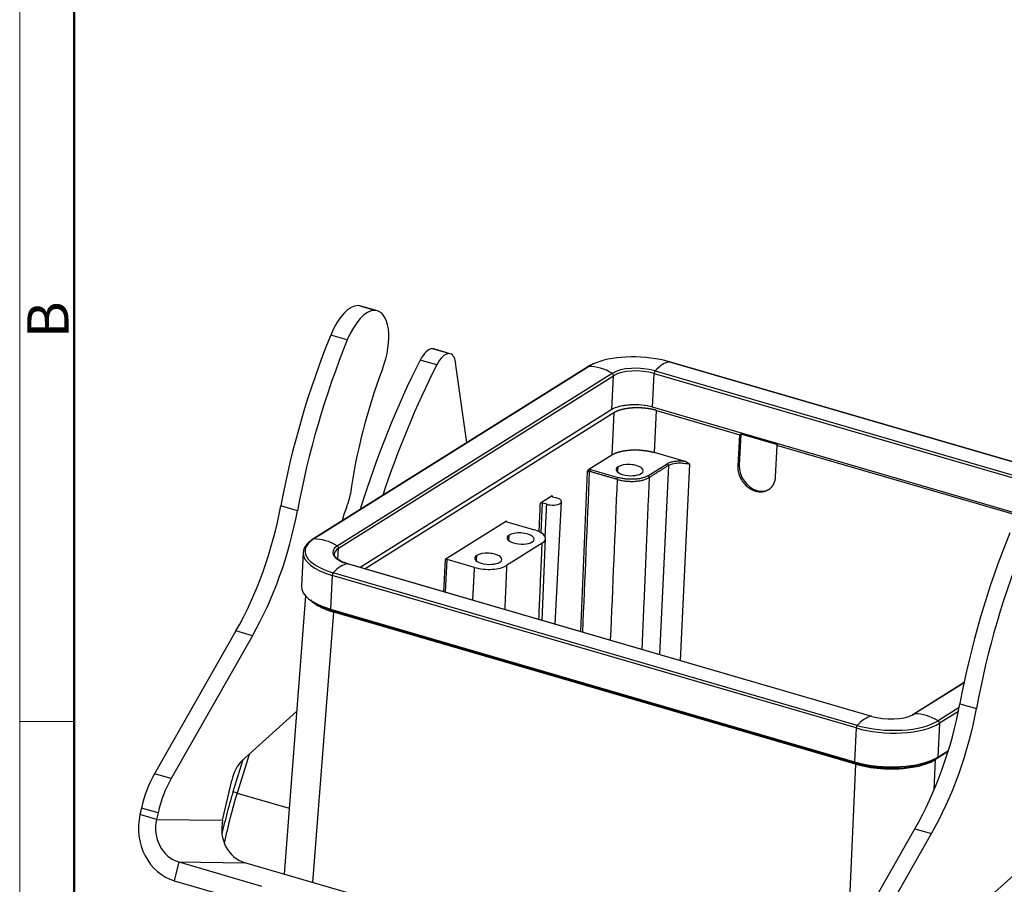
# Model space of a CAD drawing. Units: millimetres. Extents: x 2688 to 3282, y 481 to 901.
# Drawn here: x 2688 to 2815, y 562 to 674 of the extents above; entities that cross this region are included whole.
import ezdxf

# ---------------------------------------------------------------- set-up
doc = ezdxf.new("R2010")
doc.units = ezdxf.units.MM
doc.header["$LTSCALE"] = 65.395
doc.layers.get('0').update_dxf_attribs({"linetype": 'CONTINUOUS', "lineweight": 30})
doc.layers.add('Dim', color=3, linetype='CONTINUOUS', lineweight=15)
doc.layers.add('图框', color=7, linetype='CONTINUOUS', lineweight=20)
doc.styles.add('Romans字体', font='romans.shx', dxfattribs={"width": 0.75})

# ---------------------------------------------------------------- blocks, each defined once
blk = doc.blocks.new('A4图框-NEW')
at = {"layer": '图框', "color": 1, "lineweight": 18}
blk.add_line((833.413, 690.535), (833.413, 480.535), dxfattribs=at)
at = {"layer": '图框', "lineweight": 50}
blk.add_line((836.913, 484.018), (836.913, 675.021), dxfattribs=at)
at = {"layer": '图框', "color": 6}
blk.add_line((836.913, 531.714), (833.413, 531.714), dxfattribs=at)
at = {"layer": '图框', "color": 6, "insert": (833.904, 556.375), "char_height": 2.652, "width": 2.55791, "attachment_point": 1, "rotation": 90, "style": 'Romans字体'}
blk.add_mtext('B', dxfattribs=at)

msp = doc.modelspace()

# ---------------------------------------------------------------- linework, layer by layer
at = {"linetype": 'Continuous'}
for p, q in [((2733.86, 636.12), (2731.72, 636.74)), ((2734.2, 636.07), (2732.07, 636.69)), ((2730.32, 632.32), (2728.18, 632.94)), ((2743.4, 630.56), (2741.27, 631.18)), ((2743.58, 630.54), (2741.44, 631.16)), ((2761.29, 628.88), (2725.88, 606.68)), ((2725.98, 606.71), (2761.39, 628.91)), ((2741.83, 629.11), (2739.7, 629.73)), ((2745.7, 619.11), (2744.27, 629.39)), ((2771.8, 629.5), (2839.26, 609.86)), ((2839.29, 609.86), (2771.82, 629.5)), ((2729.02, 605.83), (2764.43, 628.03)), ((2729.19, 605.51), (2764.6, 627.71)), ((2764.38, 623.36), (2764.6, 627.71)), ((2769.6, 623.66), (2769.82, 628)), ((2769.82, 628), (2837.29, 608.37)), ((2769.94, 628.34), (2837.41, 608.7)), ((2764.38, 623.36), (2731.99, 603.05)), ((2764.63, 622.94), (2732.62, 602.87)), ((2764.63, 622.94), (2764.37, 617.53)), ((2816.95, 609.87), (2769.6, 623.66)), ((2769.86, 617.84), (2770.12, 623.25)), ((2770.12, 623.25), (2780.87, 620.12)), ((2780.64, 616.1), (2780.87, 620.12)), ((2781, 620.2), (2780.79, 616.19)), ((2780.87, 620.12), (2781, 620.2)), ((2785.77, 618.81), (2781, 620.2)), ((2785.64, 618.73), (2785.42, 614.7)), ((2785.64, 618.73), (2785.77, 618.81)), ((2816.79, 609.67), (2785.64, 618.73)), ((2761.43, 615.68), (2764.37, 617.53)), ((2773.65, 616.74), (2769.86, 617.84)), ((2769.02, 614.84), (2771.51, 616.4)), ((2771.67, 616.17), (2770.52, 591.84)), ((2773.22, 591.05), (2774.42, 616.33)), ((2780.64, 616.1), (2780.79, 616.19)), ((2760.37, 594.79), (2761.25, 615.39)), ((2761.63, 615.65), (2765.17, 614.62)), ((2765.15, 615.29), (2765.19, 616)), ((2783.05, 612.94), (2782.89, 612.84)), ((2756.69, 612.26), (2755.18, 611.32)), ((2755.29, 607.5), (2755.45, 611.33)), ((2756, 611.17), (2755.45, 611.33)), ((2756.75, 612.15), (2757.3, 611.99)), ((2757.1, 595.75), (2757.9, 611.52)), ((2723.89, 610.34), (2721.76, 610.96)), ((2750.8, 609.02), (2742.9, 604.07)), ((2750.87, 608.91), (2754.41, 607.88)), ((2755.41, 606.15), (2750.83, 603.28)), ((2751.11, 606.49), (2751.15, 607.2)), ((2755.41, 596.24), (2755.85, 606.75)), ((2724.64, 604.96), (2724.42, 600.62)), ((2729.12, 604.09), (2729.19, 605.51)), ((2797.83, 583.88), (2730.36, 603.52)), ((2797.85, 583.88), (2730.39, 603.52)), ((2742.9, 604.07), (2742.71, 599.93)), ((2742.98, 599.86), (2743.18, 604.08)), ((2746.71, 603.05), (2743.18, 604.08)), ((2746.95, 603.88), (2746.99, 604.59)), ((2795.97, 582.72), (2728.51, 602.36)), ((2728.38, 602.03), (2728.16, 597.68)), ((2795.85, 582.39), (2728.38, 602.03)), ((2724.93, 599.39), (2722.18, 563.58)), ((2725.9, 562.49), (2728.58, 597.3)), ((2728.16, 597.68), (2795.63, 578.04)), ((2795.75, 577.75), (2728.58, 597.3)), ((2728.64, 597.42), (2795.81, 577.87)), ((2715.97, 594.87), (2705.51, 576.5)), ((2718.11, 594.25), (2715.97, 594.87)), ((2718.11, 594.25), (2707.64, 575.88)), ((2809.72, 588.23), (2803.24, 584.17)), ((2809.72, 588.19), (2803.34, 584.2)), ((2716.74, 578.15), (2723.79, 584.49)), ((2809.09, 585.01), (2806.38, 583.31)), ((2809, 584.52), (2806.56, 583)), ((2809.19, 585.51), (2811.32, 584.89)), ((2795.85, 582.39), (2795.63, 578.04)), ((2806.56, 583), (2806.33, 578.65)), ((2807.66, 579.34), (2806.04, 578.33)), ((2806.33, 578.65), (2807.72, 579.51)), ((2716.88, 578.28), (2715.6, 574.15)), ((2717.67, 578.98), (2716.13, 574.02)), ((2805.87, 574.44), (2806.04, 578.33)), ((2795.75, 577.75), (2794.71, 554.17)), ((2707.64, 575.88), (2705.51, 576.5)), ((2714.27, 570.53), (2715.44, 575.62)), ((2829, 575.03), (2804.17, 552.71)), ((2716.13, 574.02), (2722.83, 572.07)), ((2703.82, 572.09), (2703.63, 571.25)), ((2705.96, 571.47), (2703.82, 572.09)), ((2705.76, 570.63), (2703.63, 571.25)), ((2705.96, 571.47), (2705.76, 570.63)), ((2705.76, 570.63), (2714.27, 570.53)), ((2792.94, 551.05), (2803.4, 569.42)), ((2803.4, 569.42), (2805.53, 568.8)), ((2795.07, 550.43), (2805.53, 568.8)), ((2708.61, 565.15), (2708.05, 562.73)), ((2708.61, 565.15), (2717.11, 565.05)), ((2708.61, 565.15), (2719.27, 562.05)), ((2742.51, 557.66), (2717.11, 565.05)), ((2708.05, 562.73), (2718.71, 559.63))]:
    msp.add_line(p, q, dxfattribs=at)
for centre, major_axis, ratio, start_param, end_param in [((2730.39, 630.93), (1.68, 5.76), 0.459178, 0.126977, 1.349072), ((2730.39, 630.93), (1.68, 5.76), 0.459178, 6.28318, 6.410163), ((2732.53, 630.31), (1.68, 5.76), 0.459178, 0.126977, 1.349072), ((2732.53, 630.31), (1.68, 5.76), 0.459178, 4.540627, 6.410163), ((2747.57, 615.25), (14.7, 50.5), 0.459178, 1.349072, 1.787991), ((2749.71, 614.63), (14.7, 50.5), 0.459178, 1.349072, 1.787991), ((2740.61, 628.28), (0.84, 2.88), 0.459178, 0.126977, 1.181002), ((2740.61, 628.28), (0.84, 2.88), 0.459178, 6.283175, 6.410163), ((2742.74, 627.66), (0.84, 2.88), 0.459178, 0.126977, 1.181002), ((2742.74, 627.66), (0.84, 2.88), 0.459178, 5.485463, 6.410163), ((2767.85, 627.03), (7.57, -0.38), 0.407098, 1.044053, 2.402129), ((2757.8, 600.71), (16.77, 57.61), 0.459178, 1.181002, 1.534405), ((2759.93, 600.09), (16.77, 57.61), 0.459178, 1.181002, 1.491487), ((2761.44, 628.63), (-0.159, 0.254), 0.789574, 5.831062, 6.283204), ((2767.85, 627.03), (7.57, -0.38), 0.407098, 2.402129, 2.614849), ((2762.61, 622.67), (3.51, -5.59), 0.789574, 2.143013, 2.68947), ((2767.85, 627.03), (4.01, -0.2), 0.407098, 1.044053, 2.614849), ((2770.58, 623.12), (-1.84, -6.34), 0.459178, 3.344408, 3.890864), ((2771.74, 629.21), (0.084, 0.288), 0.459178, 6.283174, 6.486), ((2748.38, 618.39), (-9.78, -33.61), 0.459178, 4.540627, 5.019662), ((2764.34, 627.78), (-0.159, 0.254), 0.789574, 3.987038, 5.284606), ((2767.84, 626.77), (3.8, -0.19), 0.407098, 1.044053, 2.614849), ((2769.97, 628.1), (0.084, 0.288), 0.459178, 0.749271, 2.04684), ((2767.62, 622.42), (-3.8, 0.19), 0.407098, 4.185645, 5.756442), ((2768.08, 621.93), (4.99, -0.25), 0.407098, 1.780535, 2.17429), ((2766.68, 615.57), (-1.75, 0.09), 0.407098, 2.614849, 5.756442), ((2771.5, 616.22), (0.106, -0.169), 0.789574, 0.854172, 2.416239), ((2783.18, 615.49), (-1.49, 2.37), 0.789574, 0.845445, 2.416241), ((2766.68, 615.57), (-1.75, 0.09), 0.407098, 5.756442, 8.898034), ((2729.2, 612.01), (0.84, 2.88), 0.459178, 4.433901, 5.019662), ((2783.18, 615.49), (-1.49, 2.37), 0.789574, 2.416241, 3.141606), ((2756.65, 611.58), (1.25, -0.06), 0.407098, 4.185645, 5.756442), ((2756.65, 611.58), (1.25, -0.06), 0.407098, 5.756442, 7.327238), ((2709.49, 608.92), (-6.99, -24), 0.459178, 1.084711, 1.787991), ((2711.62, 608.3), (-6.99, -24), 0.459178, 1.084711, 1.787991), ((2731.77, 609.14), (-1.23, -4.22), 0.459178, 4.433901, 4.864463), ((2752.64, 606.77), (-1.75, 0.09), 0.407098, 2.614849, 5.756442), ((2752.85, 606.9), (3, -0.15), 0.407098, 5.756442, 7.327238), ((2835, 589.81), (-14.7, -50.5), 0.459178, 4.490664, 4.929584), ((2732.45, 604.83), (7.57, -0.38), 0.407098, 2.614849, 4.185645), ((2726.04, 606.43), (-0.159, 0.254), 0.789574, 5.831062, 6.283609), ((2727.21, 600.47), (3.51, -5.59), 0.789574, 2.143013, 2.68947), ((2752.64, 606.77), (-1.75, 0.09), 0.407098, 5.756442, 8.898034), ((2837.13, 589.19), (-14.7, -50.5), 0.459178, 4.490664, 4.929584), ((2732.43, 604.57), (7.79, -0.4), 0.407098, 3.143545, 4.185645), ((2732.45, 604.83), (4.01, -0.2), 0.407098, 2.614849, 4.185645), ((2732.43, 604.57), (3.8, -0.19), 0.407098, 2.614849, 3.141606), ((2732.43, 604.57), (3.8, -0.19), 0.407098, 3.141606, 3.165658), ((2728.94, 605.59), (-0.159, 0.254), 0.789574, 3.987038, 5.284606), ((2748.48, 604.16), (-1.75, 0.09), 0.407098, 2.614849, 5.756442), ((2729.14, 597.14), (1.84, 6.34), 0.459178, 0.202815, 0.749271), ((2730.3, 603.23), (-0.084, -0.288), 0.459178, 3.141582, 3.344408), ((2748.48, 604.16), (-1.75, 0.09), 0.407098, 5.756442, 8.898034), ((2728.53, 602.12), (-0.084, -0.288), 0.459178, 3.890864, 5.188432), ((2748.27, 604.03), (3, -0.15), 0.407098, 4.185645, 5.756442), ((2732.21, 600.22), (-7.79, 0.4), 0.407098, 0.000013, 1.044053), ((2732.48, 599.83), (7.39, -0.38), 0.407096, 3.815069, 4.185726), ((2796.92, 583.47), (6.99, 24), 0.459178, 4.226304, 4.929584), ((2799.05, 582.85), (6.99, 24), 0.459178, 4.226304, 4.929584), ((2796.61, 577.51), (1.84, 6.34), 0.459178, 0.202815, 0.749271), ((2799.92, 585.19), (7.57, -0.38), 0.407098, 4.185645, 5.756442), ((2799.92, 585.19), (4.01, -0.2), 0.407098, 4.185645, 5.659273), ((2797.77, 583.6), (-0.084, -0.288), 0.459178, 3.141582, 3.344408), ((2799.92, 585.19), (4.01, -0.2), 0.407098, 5.659273, 5.756442), ((2803.4, 583.91), (0.159, -0.254), 0.789574, 2.68947, 3.138225), ((2804.57, 577.96), (-3.51, 5.59), 0.789574, 5.284606, 5.831062), ((2806.3, 583.07), (0.159, -0.254), 0.789574, 0.845445, 2.143013), ((2799.9, 584.93), (7.79, -0.4), 0.407098, 4.185645, 5.756442), ((2796, 582.49), (-0.084, -0.288), 0.459178, 3.890864, 5.188432), ((2716.86, 575.61), (-0.84, -2.88), 0.459178, 3.778713, 4.839366), ((2799.68, 580.58), (-7.79, 0.4), 0.407098, 1.044053, 2.614849), ((2799.65, 580.28), (7.39, -0.38), 0.407093, 4.185526, 5.739742), ((2707.6, 572.04), (2.24, 7.68), 0.459178, 1.090906, 1.697774), ((2709.74, 571.42), (2.24, 7.68), 0.459178, 1.090906, 1.697774), ((2729.02, 569.06), (8.38, 28.8), 0.459178, 1.532192, 1.754636), ((2716.56, 573.85), (-0.955, 0.296), 0.034285, 5.189762, 6.283184), ((2709.6, 569.51), (-0.08, -7), 0.881193, 4.472125, 6.042922), ((2709.6, 569.51), (-0.05, -4.5), 0.881193, 4.472125, 6.042922), ((2718.11, 569.41), (0.05, 4.5), 0.881193, 1.330533, 2.901329)]:
    msp.add_ellipse(centre, major_axis=major_axis, ratio=ratio, start_param=start_param, end_param=end_param, dxfattribs=at)
for points, degree, knots in [([(2762.25, 629.36), (2762.24, 629.36), (2762.04, 629.29), (2761.71, 629.13), (2761.42, 628.96), (2761.29, 628.88)], 3, [0, 0, 0, 0, 0.027586, 0.530807, 1, 1, 1, 1]), ([(2770.12, 623.25), (2770.11, 623.25), (2770.09, 623.26), (2770.07, 623.26), (2770.04, 623.27), (2770.01, 623.28), (2769.99, 623.29), (2769.96, 623.29), (2769.93, 623.3), (2769.9, 623.31), (2769.87, 623.32), (2769.85, 623.32), (2769.82, 623.33), (2769.79, 623.34), (2769.76, 623.34), (2769.73, 623.35), (2769.71, 623.36), (2769.68, 623.36), (2769.65, 623.37), (2769.62, 623.38), (2769.59, 623.38), (2769.56, 623.39), (2769.53, 623.39), (2769.5, 623.4), (2769.47, 623.41), (2769.44, 623.41), (2769.42, 623.42), (2769.39, 623.42), (2769.36, 623.43), (2769.33, 623.43), (2769.3, 623.44), (2769.27, 623.45), (2769.24, 623.45), (2769.21, 623.46), (2769.18, 623.46), (2769.15, 623.47), (2769.12, 623.47), (2769.09, 623.47), (2769.06, 623.48), (2769.03, 623.48), (2769, 623.49), (2768.96, 623.49), (2768.93, 623.5), (2768.9, 623.5), (2768.87, 623.5), (2768.84, 623.51), (2768.81, 623.51), (2768.78, 623.52), (2768.75, 623.52), (2768.72, 623.52), (2768.69, 623.53), (2768.66, 623.53), (2768.63, 623.53), (2768.59, 623.54), (2768.56, 623.54), (2768.53, 623.54), (2768.5, 623.54), (2768.47, 623.55), (2768.44, 623.55), (2768.41, 623.55), (2768.38, 623.56), (2768.35, 623.56), (2768.31, 623.56), (2768.28, 623.56), (2768.25, 623.56), (2768.22, 623.57), (2768.19, 623.57), (2768.16, 623.57), (2768.13, 623.57), (2768.09, 623.57), (2768.06, 623.57), (2768.03, 623.58), (2768, 623.58), (2767.97, 623.58), (2767.94, 623.58), (2767.91, 623.58), (2767.87, 623.58), (2767.84, 623.58), (2767.81, 623.58), (2767.78, 623.58), (2767.75, 623.58), (2767.72, 623.58), (2767.69, 623.58), (2767.66, 623.58), (2767.62, 623.58), (2767.59, 623.58), (2767.56, 623.58), (2767.53, 623.58), (2767.5, 623.58), (2767.47, 623.58), (2767.44, 623.58), (2767.41, 623.58), (2767.38, 623.58), (2767.34, 623.58), (2767.31, 623.58), (2767.28, 623.58), (2767.25, 623.58), (2767.22, 623.58), (2767.19, 623.57), (2767.16, 623.57), (2767.13, 623.57), (2767.1, 623.57), (2767.07, 623.57), (2767.04, 623.57), (2767.01, 623.56), (2766.98, 623.56), (2766.95, 623.56), (2766.92, 623.56), (2766.89, 623.55), (2766.86, 623.55), (2766.83, 623.55), (2766.8, 623.55), (2766.77, 623.54), (2766.74, 623.54), (2766.71, 623.54), (2766.68, 623.54), (2766.65, 623.53), (2766.62, 623.53), (2766.59, 623.53), (2766.56, 623.52), (2766.53, 623.52), (2766.5, 623.51), (2766.47, 623.51), (2766.45, 623.51), (2766.42, 623.5), (2766.39, 623.5), (2766.36, 623.5), (2766.33, 623.49), (2766.3, 623.49), (2766.27, 623.48), (2766.25, 623.48), (2766.22, 623.47), (2766.19, 623.47), (2766.16, 623.46), (2766.14, 623.46), (2766.11, 623.45), (2766.08, 623.45), (2766.05, 623.44), (2766.03, 623.44), (2766, 623.43), (2765.97, 623.43), (2765.95, 623.42), (2765.92, 623.42), (2765.89, 623.41), (2765.87, 623.4), (2765.84, 623.4), (2765.81, 623.39), (2765.79, 623.39), (2765.76, 623.38), (2765.74, 623.37), (2765.71, 623.37), (2765.68, 623.36), (2765.66, 623.36), (2765.63, 623.35), (2765.61, 623.34), (2765.58, 623.34), (2765.56, 623.33), (2765.54, 623.32), (2765.51, 623.31), (2765.49, 623.31), (2765.46, 623.3), (2765.44, 623.29), (2765.42, 623.29), (2765.39, 623.28), (2765.37, 623.27), (2765.34, 623.26), (2765.32, 623.26), (2765.3, 623.25), (2765.28, 623.24), (2765.25, 623.23), (2765.23, 623.22), (2765.21, 623.22), (2765.19, 623.21), (2765.17, 623.2), (2765.14, 623.19), (2765.12, 623.18), (2765.1, 623.17), (2765.08, 623.17), (2765.06, 623.16), (2765.04, 623.15), (2765.02, 623.14), (2765, 623.13), (2764.98, 623.12), (2764.96, 623.11), (2764.94, 623.1), (2764.92, 623.09), (2764.9, 623.08), (2764.88, 623.08), (2764.86, 623.07), (2764.84, 623.06), (2764.82, 623.05), (2764.8, 623.04), (2764.78, 623.03), (2764.77, 623.02), (2764.75, 623.01), (2764.73, 623), (2764.71, 622.99), (2764.7, 622.98), (2764.68, 622.97), (2764.66, 622.96), (2764.65, 622.95), (2764.63, 622.94), (2764.63, 622.94)], 3, [0, 0, 0, 0, 0.005, 0.01, 0.015, 0.02, 0.025001, 0.030001, 0.035001, 0.040001, 0.045001, 0.050001, 0.055001, 0.060001, 0.065001, 0.070001, 0.075001, 0.080002, 0.085002, 0.090002, 0.095002, 0.100002, 0.105002, 0.110002, 0.115002, 0.120002, 0.125002, 0.130002, 0.135002, 0.140002, 0.145002, 0.150002, 0.155002, 0.160002, 0.165002, 0.170002, 0.175002, 0.180002, 0.185002, 0.190002, 0.195002, 0.200002, 0.205002, 0.210002, 0.215002, 0.220002, 0.225002, 0.230002, 0.235002, 0.240002, 0.245002, 0.250002, 0.255002, 0.260002, 0.265002, 0.270002, 0.275002, 0.280002, 0.285002, 0.290002, 0.295002, 0.300002, 0.305002, 0.310002, 0.315002, 0.320002, 0.325002, 0.330002, 0.335002, 0.340002, 0.345002, 0.350002, 0.355002, 0.360002, 0.365002, 0.370002, 0.375001, 0.380001, 0.385001, 0.390001, 0.395001, 0.400001, 0.405001, 0.410001, 0.415001, 0.420001, 0.425001, 0.430001, 0.435001, 0.440001, 0.445001, 0.450001, 0.455001, 0.460001, 0.465, 0.47, 0.475, 0.48, 0.485, 0.49, 0.495, 0.5, 0.505, 0.51, 0.515, 0.52, 0.525, 0.53, 0.535, 0.539999, 0.544999, 0.549999, 0.554999, 0.559999, 0.564999, 0.569999, 0.574999, 0.579999, 0.584999, 0.589999, 0.594999, 0.599999, 0.604999, 0.609999, 0.614999, 0.619999, 0.624999, 0.629998, 0.634998, 0.639998, 0.644998, 0.649998, 0.654998, 0.659998, 0.664998, 0.669998, 0.674998, 0.679998, 0.684998, 0.689998, 0.694998, 0.699998, 0.704998, 0.709998, 0.714998, 0.719998, 0.724998, 0.729998, 0.734998, 0.739998, 0.744998, 0.749998, 0.754998, 0.759998, 0.764998, 0.769998, 0.774998, 0.779998, 0.784998, 0.789998, 0.794998, 0.799998, 0.804998, 0.809998, 0.814998, 0.819998, 0.824998, 0.829998, 0.834998, 0.839998, 0.844998, 0.849998, 0.854998, 0.859998, 0.864998, 0.869998, 0.874998, 0.879998, 0.884998, 0.889998, 0.894998, 0.899998, 0.904998, 0.909998, 0.914998, 0.919998, 0.924999, 0.929999, 0.934999, 0.939999, 0.944999, 0.949999, 0.954999, 0.959999, 0.964999, 0.969999, 0.974999, 0.98, 0.985, 0.99, 0.995, 1, 1, 1, 1]), ([(2764.37, 617.53), (2764.38, 617.53), (2764.39, 617.54), (2764.41, 617.55), (2764.42, 617.56), (2764.44, 617.57), (2764.46, 617.58), (2764.47, 617.59), (2764.49, 617.6), (2764.51, 617.61), (2764.53, 617.62), (2764.55, 617.63), (2764.57, 617.64), (2764.58, 617.65), (2764.6, 617.65), (2764.62, 617.66), (2764.64, 617.67), (2764.66, 617.68), (2764.68, 617.69), (2764.7, 617.7), (2764.72, 617.71), (2764.74, 617.72), (2764.76, 617.73), (2764.78, 617.74), (2764.8, 617.75), (2764.82, 617.75), (2764.84, 617.76), (2764.87, 617.77), (2764.89, 617.78), (2764.91, 617.79), (2764.93, 617.8), (2764.95, 617.8), (2764.97, 617.81), (2765, 617.82), (2765.02, 617.83), (2765.04, 617.84), (2765.07, 617.84), (2765.09, 617.85), (2765.11, 617.86), (2765.14, 617.87), (2765.16, 617.87), (2765.18, 617.88), (2765.21, 617.89), (2765.23, 617.9), (2765.25, 617.9), (2765.28, 617.91), (2765.3, 617.92), (2765.33, 617.92), (2765.35, 617.93), (2765.38, 617.94), (2765.4, 617.94), (2765.43, 617.95), (2765.45, 617.96), (2765.48, 617.96), (2765.51, 617.97), (2765.53, 617.98), (2765.56, 617.98), (2765.58, 617.99), (2765.61, 617.99), (2765.64, 618), (2765.66, 618), (2765.69, 618.01), (2765.72, 618.02), (2765.74, 618.02), (2765.77, 618.03), (2765.8, 618.03), (2765.82, 618.04), (2765.85, 618.04), (2765.88, 618.05), (2765.91, 618.05), (2765.93, 618.06), (2765.96, 618.06), (2765.99, 618.07), (2766.02, 618.07), (2766.05, 618.07), (2766.07, 618.08), (2766.1, 618.08), (2766.13, 618.09), (2766.16, 618.09), (2766.19, 618.1), (2766.22, 618.1), (2766.25, 618.1), (2766.28, 618.11), (2766.31, 618.11), (2766.33, 618.11), (2766.36, 618.12), (2766.39, 618.12), (2766.42, 618.12), (2766.45, 618.13), (2766.48, 618.13), (2766.51, 618.13), (2766.54, 618.14), (2766.57, 618.14), (2766.6, 618.14), (2766.63, 618.14), (2766.66, 618.15), (2766.69, 618.15), (2766.72, 618.15), (2766.75, 618.15), (2766.78, 618.15), (2766.81, 618.16), (2766.84, 618.16), (2766.87, 618.16), (2766.9, 618.16), (2766.93, 618.16), (2766.97, 618.16), (2767, 618.16), (2767.03, 618.17), (2767.06, 618.17), (2767.09, 618.17), (2767.12, 618.17), (2767.15, 618.17), (2767.18, 618.17), (2767.21, 618.17), (2767.24, 618.17), (2767.27, 618.17), (2767.31, 618.17), (2767.34, 618.17), (2767.37, 618.17), (2767.4, 618.17), (2767.43, 618.17), (2767.46, 618.17), (2767.49, 618.17), (2767.52, 618.17), (2767.56, 618.17), (2767.59, 618.17), (2767.62, 618.17), (2767.65, 618.17), (2767.68, 618.17), (2767.71, 618.17), (2767.74, 618.17), (2767.78, 618.16), (2767.81, 618.16), (2767.84, 618.16), (2767.87, 618.16), (2767.9, 618.16), (2767.93, 618.16), (2767.96, 618.15), (2767.99, 618.15), (2768.03, 618.15), (2768.06, 618.15), (2768.09, 618.15), (2768.12, 618.14), (2768.15, 618.14), (2768.18, 618.14), (2768.21, 618.14), (2768.24, 618.13), (2768.28, 618.13), (2768.31, 618.13), (2768.34, 618.12), (2768.37, 618.12), (2768.4, 618.12), (2768.43, 618.11), (2768.46, 618.11), (2768.49, 618.11), (2768.52, 618.1), (2768.55, 618.1), (2768.59, 618.1), (2768.62, 618.09), (2768.65, 618.09), (2768.68, 618.08), (2768.71, 618.08), (2768.74, 618.08), (2768.77, 618.07), (2768.8, 618.07), (2768.83, 618.06), (2768.86, 618.06), (2768.89, 618.05), (2768.92, 618.05), (2768.95, 618.04), (2768.98, 618.04), (2769.01, 618.03), (2769.04, 618.03), (2769.07, 618.02), (2769.1, 618.02), (2769.13, 618.01), (2769.16, 618.01), (2769.19, 618), (2769.22, 617.99), (2769.25, 617.99), (2769.28, 617.98), (2769.31, 617.98), (2769.33, 617.97), (2769.36, 617.96), (2769.39, 617.96), (2769.42, 617.95), (2769.45, 617.95), (2769.48, 617.94), (2769.51, 617.93), (2769.53, 617.93), (2769.56, 617.92), (2769.59, 617.91), (2769.62, 617.9), (2769.65, 617.9), (2769.67, 617.89), (2769.7, 617.88), (2769.73, 617.88), (2769.76, 617.87), (2769.78, 617.86), (2769.81, 617.85), (2769.84, 617.85), (2769.86, 617.84), (2769.86, 617.84)], 3, [0, 0, 0, 0, 0.005, 0.01, 0.015, 0.02, 0.025001, 0.030001, 0.035001, 0.040001, 0.045001, 0.050001, 0.055001, 0.060001, 0.065001, 0.070001, 0.075001, 0.080002, 0.085002, 0.090002, 0.095002, 0.100002, 0.105002, 0.110002, 0.115002, 0.120002, 0.125002, 0.130002, 0.135002, 0.140002, 0.145002, 0.150002, 0.155002, 0.160002, 0.165002, 0.170002, 0.175002, 0.180002, 0.185002, 0.190002, 0.195002, 0.200002, 0.205002, 0.210002, 0.215002, 0.220002, 0.225002, 0.230002, 0.235002, 0.240002, 0.245002, 0.250002, 0.255002, 0.260002, 0.265002, 0.270002, 0.275002, 0.280002, 0.285002, 0.290002, 0.295002, 0.300002, 0.305002, 0.310002, 0.315002, 0.320002, 0.325002, 0.330002, 0.335002, 0.340002, 0.345002, 0.350002, 0.355002, 0.360002, 0.365002, 0.370002, 0.375001, 0.380001, 0.385001, 0.390001, 0.395001, 0.400001, 0.405001, 0.410001, 0.415001, 0.420001, 0.425001, 0.430001, 0.435001, 0.440001, 0.445001, 0.450001, 0.455001, 0.460001, 0.465, 0.47, 0.475, 0.48, 0.485, 0.49, 0.495, 0.5, 0.505, 0.51, 0.515, 0.52, 0.525, 0.53, 0.535, 0.539999, 0.544999, 0.549999, 0.554999, 0.559999, 0.564999, 0.569999, 0.574999, 0.579999, 0.584999, 0.589999, 0.594999, 0.599999, 0.604999, 0.609999, 0.614999, 0.619999, 0.624999, 0.629998, 0.634998, 0.639998, 0.644998, 0.649998, 0.654998, 0.659998, 0.664998, 0.669998, 0.674998, 0.679998, 0.684998, 0.689998, 0.694998, 0.699998, 0.704998, 0.709998, 0.714998, 0.719998, 0.724998, 0.729998, 0.734998, 0.739998, 0.744998, 0.749998, 0.754998, 0.759998, 0.764998, 0.769998, 0.774998, 0.779998, 0.784998, 0.789998, 0.794998, 0.799998, 0.804998, 0.809998, 0.814998, 0.819998, 0.824998, 0.829998, 0.834998, 0.839998, 0.844998, 0.849998, 0.854998, 0.859998, 0.864998, 0.869998, 0.874998, 0.879998, 0.884998, 0.889998, 0.894998, 0.899998, 0.904998, 0.909998, 0.914998, 0.919998, 0.924999, 0.929999, 0.934999, 0.939999, 0.944999, 0.949999, 0.954999, 0.959999, 0.964999, 0.969999, 0.974999, 0.98, 0.985, 0.99, 0.995, 1, 1, 1, 1]), ([(2771.67, 616.17), (2771.74, 616.22), (2771.82, 616.25), (2772, 616.33), (2772.09, 616.36), (2772.31, 616.41), (2772.42, 616.43), (2772.66, 616.47), (2772.78, 616.48), (2773.03, 616.5), (2773.16, 616.5), (2773.43, 616.49), (2773.56, 616.48), (2773.82, 616.45), (2773.94, 616.44), (2774.19, 616.39), (2774.31, 616.36), (2774.42, 616.33)], 3, [0, 0, 0, 0, 0.125, 0.125, 0.25, 0.25, 0.375, 0.375, 0.5, 0.5, 0.625, 0.625, 0.75, 0.75, 0.875, 0.875, 1, 1, 1, 1]), ([(2774.42, 616.33), (2774.39, 616.35), (2774.34, 616.38), (2774.26, 616.43), (2774.19, 616.47), (2774.13, 616.51), (2774.07, 616.54), (2774.03, 616.57), (2773.99, 616.59), (2773.95, 616.61), (2773.92, 616.63), (2773.89, 616.64), (2773.85, 616.66), (2773.82, 616.67), (2773.79, 616.69), (2773.76, 616.7), (2773.73, 616.71), (2773.7, 616.72), (2773.68, 616.73), (2773.66, 616.73), (2773.65, 616.74)], 3, [0, 0, 0, 0, 0.111697, 0.213484, 0.305459, 0.38763, 0.45994, 0.52229, 0.568696, 0.613924, 0.65797, 0.70083, 0.742499, 0.782968, 0.822228, 0.860269, 0.897078, 0.932645, 0.966956, 1, 1, 1, 1]), ([(2782.89, 612.84), (2782.37, 612.99), (2781.92, 613.35), (2781.53, 613.67), (2780.96, 614.49), (2780.8, 614.98), (2780.61, 615.54), (2780.64, 616.1)], 2, [0, 0, 0, 0.25, 0.25, 0.5, 0.75, 0.75, 1, 1, 1]), ([(2761.25, 615.39), (2761.28, 615.46), (2761.29, 615.49), (2761.32, 615.54), (2761.34, 615.58), (2761.39, 615.66), (2761.43, 615.68)], 2, [0, 0, 0, 0.25, 0.25, 0.5, 0.5, 1, 1, 1]), ([(2761.25, 615.39), (2761.25, 615.39), (2761.25, 615.39), (2761.25, 615.4), (2761.26, 615.4), (2761.26, 615.4), (2761.27, 615.4), (2761.27, 615.4), (2761.28, 615.41), (2761.29, 615.41), (2761.29, 615.41), (2761.3, 615.41), (2761.3, 615.41), (2761.31, 615.41), (2761.32, 615.41), (2761.32, 615.42), (2761.33, 615.42), (2761.34, 615.42), (2761.35, 615.42), (2761.35, 615.42), (2761.36, 615.42), (2761.38, 615.42), (2761.43, 615.42), (2761.48, 615.42), (2761.51, 615.41), (2761.52, 615.4), (2761.52, 615.4)], 3, [0, 0, 0, 0, 0.023524, 0.047208, 0.071051, 0.095053, 0.119215, 0.143536, 0.168016, 0.192656, 0.217456, 0.242415, 0.267533, 0.292811, 0.318248, 0.343845, 0.369601, 0.395517, 0.421592, 0.447827, 0.474221, 0.500774, 0.675199, 0.873588, 0.998596, 1, 1, 1, 1]), ([(2761.63, 615.65), (2761.62, 615.64), (2761.61, 615.63), (2761.58, 615.6), (2761.57, 615.58), (2761.55, 615.53), (2761.54, 615.5), (2761.53, 615.45), (2761.52, 615.43), (2761.52, 615.4)], 3, [0, 0, 0, 0, 0.25, 0.25, 0.5, 0.5, 0.75, 0.75, 1, 1, 1, 1]), ([(2769.02, 614.84), (2768.92, 614.78), (2768.81, 614.72), (2768.56, 614.63), (2768.43, 614.58), (2768.13, 614.51), (2767.97, 614.47), (2767.64, 614.43), (2767.47, 614.41), (2767.11, 614.39), (2766.93, 614.39), (2766.56, 614.39), (2766.38, 614.41), (2766.02, 614.44), (2765.84, 614.47), (2765.49, 614.54), (2765.33, 614.58), (2765.17, 614.62)], 3, [0, 0, 0, 0, 0.125, 0.125, 0.25, 0.25, 0.375, 0.375, 0.5, 0.5, 0.625, 0.625, 0.75, 0.75, 0.875, 0.875, 1, 1, 1, 1]), ([(2769.02, 614.84), (2769.04, 614.83), (2769.06, 614.82), (2769.1, 614.79), (2769.12, 614.77), (2769.15, 614.73), (2769.16, 614.71), (2769.18, 614.66), (2769.18, 614.63), (2769.18, 614.61)], 3, [0, 0, 0, 0, 0.25, 0.25, 0.5, 0.5, 0.75, 0.75, 1, 1, 1, 1]), ([(2765.06, 614.37), (2765.06, 614.4), (2765.06, 614.42), (2765.08, 614.47), (2765.09, 614.5), (2765.11, 614.55), (2765.12, 614.57), (2765.15, 614.6), (2765.16, 614.61), (2765.17, 614.62)], 3, [0, 0, 0, 0, 0.25, 0.25, 0.5, 0.5, 0.75, 0.75, 1, 1, 1, 1]), ([(2765.06, 614.37), (2765.23, 614.33), (2765.4, 614.28), (2765.77, 614.21), (2765.96, 614.18), (2766.35, 614.14), (2766.55, 614.13), (2766.94, 614.12), (2767.14, 614.12), (2767.52, 614.15), (2767.7, 614.16), (2768.06, 614.22), (2768.23, 614.25), (2768.54, 614.33), (2768.69, 614.38), (2768.96, 614.49), (2769.08, 614.55), (2769.18, 614.61)], 3, [0, 0, 0, 0, 0.125, 0.125, 0.25, 0.25, 0.375, 0.375, 0.5, 0.5, 0.625, 0.625, 0.75, 0.75, 0.875, 0.875, 1, 1, 1, 1]), ([(2785.42, 614.7), (2785.39, 614.15), (2785.15, 613.71), (2784.94, 613.33), (2784.3, 612.86), (2783.89, 612.78), (2783.41, 612.69), (2782.89, 612.84)], 2, [0, 0, 0, 0.25, 0.25, 0.5, 0.75, 0.75, 1, 1, 1]), ([(2755.45, 611.33), (2755.43, 611.34), (2755.4, 611.34), (2755.35, 611.35), (2755.33, 611.35), (2755.28, 611.35), (2755.25, 611.34), (2755.21, 611.33), (2755.19, 611.33), (2755.18, 611.32)], 3, [0, 0, 0, 0, 0.25, 0.25, 0.5, 0.5, 0.75, 0.75, 1, 1, 1, 1]), ([(2756.69, 612.26), (2756.67, 612.25), (2756.66, 612.24), (2756.65, 612.22), (2756.66, 612.21), (2756.67, 612.19), (2756.68, 612.18), (2756.71, 612.16), (2756.73, 612.15), (2756.75, 612.15)], 3, [0, 0, 0, 0, 0.25, 0.25, 0.5, 0.5, 0.75, 0.75, 1, 1, 1, 1]), ([(2750.8, 609.02), (2750.79, 609.01), (2750.78, 609), (2750.77, 608.98), (2750.77, 608.97), (2750.79, 608.95), (2750.8, 608.94), (2750.83, 608.92), (2750.85, 608.91), (2750.87, 608.91)], 3, [0, 0, 0, 0, 0.25, 0.25, 0.5, 0.5, 0.75, 0.75, 1, 1, 1, 1]), ([(2725.88, 606.68), (2725.8, 606.64), (2725.6, 606.5), (2725.29, 606.25), (2725.01, 605.93), (2724.8, 605.6), (2724.68, 605.27), (2724.65, 605.05), (2724.65, 604.96)], 3, [0, 0, 0, 0, 0.100159, 0.292327, 0.48388, 0.67234, 0.855218, 1, 1, 1, 1]), ([(2730.39, 603.52), (2730.31, 603.54), (2730.08, 603.61), (2729.73, 603.74), (2729.38, 603.92), (2729.09, 604.1), (2728.87, 604.28), (2728.73, 604.45), (2728.65, 604.61), (2728.64, 604.7), (2728.64, 604.74)], 3, [0, 0, 0, 0, 0.071642, 0.207204, 0.341873, 0.475202, 0.607019, 0.737791, 0.869117, 1, 1, 1, 1]), ([(2743.18, 604.08), (2743.15, 604.09), (2743.13, 604.09), (2743.08, 604.1), (2743.05, 604.1), (2743, 604.1), (2742.97, 604.09), (2742.93, 604.08), (2742.91, 604.07), (2742.9, 604.07)], 3, [0, 0, 0, 0, 0.25, 0.25, 0.5, 0.5, 0.75, 0.75, 1, 1, 1, 1]), ([(2725.57, 598.86), (2725.69, 598.73), (2725.84, 598.6), (2726.19, 598.34), (2726.4, 598.2), (2726.64, 598.07)], 3, [0, 0, 0, 0, 0.459989, 0.459989, 1, 1, 1, 1]), ([(2726.64, 598.07), (2726.91, 597.92), (2727.21, 597.78), (2727.86, 597.52), (2728.21, 597.4), (2728.58, 597.3)], 3, [0, 0, 0, 0, 0.5, 0.5, 1, 1, 1, 1]), ([(2728.64, 597.42), (2728.63, 597.41), (2728.62, 597.41), (2728.61, 597.39), (2728.61, 597.38), (2728.6, 597.36), (2728.59, 597.35), (2728.58, 597.32), (2728.58, 597.31), (2728.58, 597.3)], 3, [0, 0, 0, 0, 0.25, 0.25, 0.5, 0.5, 0.75, 0.75, 1, 1, 1, 1]), ([(2804.16, 577.56), (2804.53, 577.66), (2804.88, 577.78), (2805.52, 578.03), (2805.8, 578.18), (2806.04, 578.33)], 3, [0, 0, 0, 0, 0.5, 0.5, 1, 1, 1, 1]), ([(2805.96, 578.44), (2805.97, 578.44), (2805.99, 578.43), (2806.01, 578.42), (2806.01, 578.41), (2806.03, 578.39), (2806.04, 578.38), (2806.04, 578.35), (2806.04, 578.34), (2806.04, 578.33)], 3, [0, 0, 0, 0, 0.25, 0.25, 0.5, 0.5, 0.75, 0.75, 1, 1, 1, 1]), ([(2795.75, 577.75), (2795.75, 577.76), (2795.75, 577.77), (2795.76, 577.8), (2795.76, 577.81), (2795.77, 577.83), (2795.78, 577.84), (2795.79, 577.86), (2795.8, 577.86), (2795.81, 577.87)], 3, [0, 0, 0, 0, 0.25, 0.25, 0.5, 0.5, 0.75, 0.75, 1, 1, 1, 1]), ([(2795.75, 577.75), (2795.99, 577.68), (2796.24, 577.61), (2796.76, 577.49), (2797.02, 577.44), (2797.56, 577.34), (2797.83, 577.3), (2798.39, 577.23), (2798.67, 577.2), (2798.95, 577.18)], 3, [0, 0, 0, 0, 0.25, 0.25, 0.5, 0.5, 0.75, 0.75, 1, 1, 1, 1]), ([(2801.89, 577.18), (2802.29, 577.22), (2802.69, 577.26), (2803.45, 577.39), (2803.82, 577.47), (2804.16, 577.56)], 3, [0, 0, 0, 0, 0.5, 0.5, 1, 1, 1, 1]), ([(2715.6, 574.15), (2715.52, 573.89), (2715.3, 573.15), (2714.95, 571.92), (2714.57, 570.45), (2714.33, 569.43), (2714.21, 568.9), (2714.21, 568.86)], 3, [0, 0, 0, 0, 0.146035, 0.423127, 0.700246, 0.977387, 1, 1, 1, 1])]:
    msp.add_open_spline(points, degree=degree, knots=knots, dxfattribs=at)
for points, degree in [([(2771.67, 616.17), (2769.18, 614.61)], 1), ([(2771.51, 616.4), (2771.62, 616.47), (2771.89, 616.59), (2772.41, 616.72), (2773.02, 616.77), (2773.44, 616.76), (2773.65, 616.74)], 3), ([(2760.64, 594.71), (2760.93, 601.61), (2761.23, 608.51), (2761.52, 615.4)], 3), ([(2761.43, 615.68), (2761.54, 615.68), (2761.63, 615.65)], 2), ([(2765.06, 614.37), (2761.52, 615.4)], 1), ([(2765.06, 614.37), (2764.77, 607.48), (2764.47, 600.58), (2764.18, 593.68)], 3), ([(2769.18, 614.61), (2768.24, 592.46)], 1), ([(2755.02, 607.63), (2755.18, 611.32)], 1), ([(2755.79, 606.92), (2756, 611.17)], 1), ([(2756.69, 612.26), (2756.68, 612.18)], 1), ([(2750.8, 608.94), (2750.8, 608.97), (2750.8, 608.99), (2750.8, 609.02)], 3), ([(2754.99, 596.36), (2755.41, 606.15)], 1), ([(2746.48, 598.84), (2746.71, 603.05)], 1), ([(2750.83, 603.28), (2750.59, 597.64)], 1), ([(2803.24, 584.17), (2803.16, 584.11), (2803.04, 584.06)], 2), ([(2798.95, 577.18), (2799.2, 577.16), (2799.69, 577.13), (2800.44, 577.11), (2801.17, 577.13), (2801.65, 577.16), (2801.89, 577.18)], 3)]:
    msp.add_open_spline(points, degree=degree, dxfattribs=at)

# ---------------------------------------------------------------- block references
at = {"layer": 'Dim', "xscale": 2, "yscale": 2, "zscale": 2}
msp.add_blockref('A4图框-NEW', (1021.32, -480.21), dxfattribs=at)

doc.saveas('drawing.dxf')
